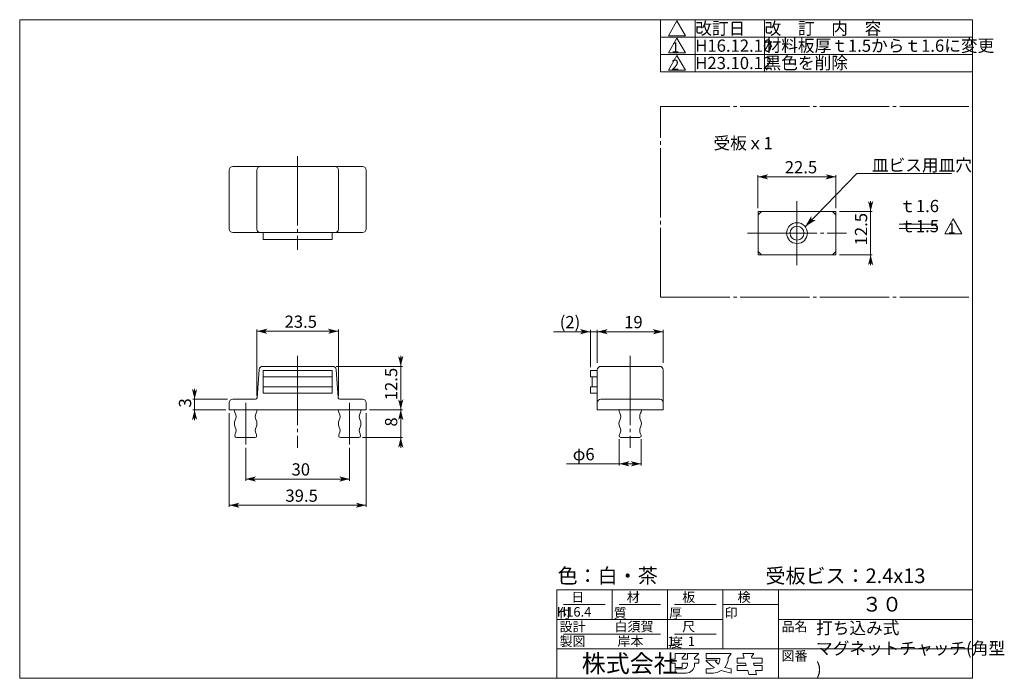
# Model space of a CAD drawing. Extents: x 699 to 984, y -316 to -126.
import ezdxf

# ---------------------------------------------------------------- set-up
doc = ezdxf.new("R2010")
doc.units = 0
doc.header["$MEASUREMENT"] = 0
doc.linetypes.add('CENTER2', pattern=[23, 20, -1, 1, -1])
doc.layers.add('____1', color=7, linetype='Continuous')
doc.layers.add('寸法線_1', color=7, linetype='Continuous')
doc.styles.add('Style1', font='ＭＳ ゴシック')
doc.dimstyles.new('DS1', dxfattribs={"dimtxt": 3.527778, "dimasz": 3, "dimexe": 0.5, "dimexo": 1, "dimgap": 1, "dimtad": 1, "dimdec": 3, "dimdsep": 46, "dimtxsty": 'Standard', "dimcen": 0.09, "dimclrd": 7, "dimclre": 7, "dimclrt": 7, "dimadec": 0, "dimazin": 0, "dimtfac": 1, "dimtdec": 4, "dimtofl": 0, "dimtmove": 0, "dimatfit": 3, "dimfxl": 1, "dimtolj": 1, "dimtzin": 0, "dimarcsym": 0})

# ---------------------------------------------------------------- blocks, each defined once
blk = doc.blocks.new('C0')
at = {"layer": '____1', "color": 5, "linetype": 'Continuous', "lineweight": 18}
for p, q in [((889.12, -131.52), (886.64, -135.8)), ((889.12, -131.52), (891.59, -135.8)), ((886.64, -135.8), (891.59, -135.8))]:
    blk.add_line(p, q, dxfattribs=at)
at = {"layer": '____1', "color": 7, "linetype": 'Continuous', "lineweight": 5, "insert": (887.54, -132.75), "char_height": 2.93, "width": 3.1655, "attachment_point": 1, "style": 'Style1'}
blk.add_mtext('1', dxfattribs=at)
blk = doc.blocks.new('C1')
at = {"layer": '____1', "color": 5, "linetype": 'Continuous', "lineweight": 18}
for p, q in [((968.88, -183.71), (966.4, -188)), ((968.88, -183.71), (971.35, -188)), ((966.4, -188), (971.35, -188))]:
    blk.add_line(p, q, dxfattribs=at)
at = {"layer": '____1', "color": 7, "linetype": 'Continuous', "lineweight": 5, "insert": (967.3, -184.95), "char_height": 2.93, "width": 3.1655, "attachment_point": 1, "style": 'Style1'}
blk.add_mtext('1', dxfattribs=at)
blk = doc.blocks.new('*D2')
at = {"layer": '____1', "color": 7, "linetype": 'Continuous', "lineweight": 5}
for p, q in [((912.51, -180.56), (912.51, -171.06)), ((912.51, -171.56), (923.76, -171.56)), ((935.01, -171.56), (923.76, -171.56)), ((935.01, -180.56), (935.01, -171.06))]:
    blk.add_line(p, q, dxfattribs=at)
for points in [[(912.51, -171.56), (914.76, -171.56), (915.51, -170.81)], [(915.51, -172.31), (915.51, -172.31), (912.51, -171.56), (914.76, -171.56)], [(932.76, -171.56), (935.01, -171.56), (932.01, -170.81)], [(932.01, -172.31), (932.01, -172.31), (932.76, -171.56), (935.01, -171.56)]]:
    blk.add_solid(points, dxfattribs=at)
at = {"layer": '寸法線_1', "color": 7, "linetype": 'Continuous', "lineweight": 18, "insert": (920.24, -167.03), "char_height": 3.528, "width": 7.0831, "attachment_point": 1, "style": 'Style1'}
blk.add_mtext('22.5', dxfattribs=at)
blk = doc.blocks.new('*D3')
at = {"layer": '____1', "color": 7, "linetype": 'Continuous', "lineweight": 5}
for p, q in [((945.01, -181.56), (945.01, -178.56)), ((936.01, -181.56), (945.51, -181.56)), ((945.01, -181.56), (945.01, -194.06)), ((936.01, -194.06), (945.51, -194.06)), ((945.01, -194.06), (945.01, -197.06))]:
    blk.add_line(p, q, dxfattribs=at)
for points in [[(944.45, -179.31), (945.01, -179.31), (944.26, -178.56)], [(945.01, -179.31), (945.58, -179.31), (945.76, -178.56)], [(945.01, -181.56), (945.01, -181.56), (944.45, -179.31), (945.58, -179.31)], [(944.45, -196.31), (945.58, -196.31), (945.01, -194.06)], [(944.26, -197.06), (944.26, -197.06), (944.45, -196.31), (945.01, -196.31)], [(945.76, -197.06), (945.76, -197.06), (945.01, -196.31), (945.58, -196.31)]]:
    blk.add_solid(points, dxfattribs=at)
at = {"layer": '寸法線_1', "color": 7, "linetype": 'Continuous', "lineweight": 18, "insert": (940.49, -191.34), "char_height": 3.528, "width": 7.0831, "attachment_point": 1, "rotation": 90, "style": 'Style1'}
blk.add_mtext('12.5', dxfattribs=at)
blk = doc.blocks.new('*D4')
at = {"layer": '____1', "color": 7, "linetype": 'Continuous', "lineweight": 5}
for p, q in [((872.46, -247.24), (872.46, -254.85)), ((878.8, -247.24), (878.8, -254.85)), ((878.8, -254.35), (857.26, -254.35)), ((872.46, -254.35), (878.8, -254.35))]:
    blk.add_line(p, q, dxfattribs=at)
for points in [[(872.46, -254.35), (874.71, -254.35), (875.46, -253.6)], [(875.46, -255.1), (875.46, -255.1), (872.46, -254.35), (874.71, -254.35)], [(876.55, -254.35), (878.8, -254.35), (875.8, -253.6)], [(875.8, -255.1), (875.8, -255.1), (876.55, -254.35), (878.8, -254.35)]]:
    blk.add_solid(points, dxfattribs=at)
at = {"layer": '寸法線_1', "color": 7, "linetype": 'Continuous', "lineweight": 18, "insert": (859.03, -249.82), "char_height": 3.528, "width": 5.3123, "attachment_point": 1, "style": 'Style1'}
blk.add_mtext('φ6', dxfattribs=at)
blk = doc.blocks.new('*D5')
at = {"layer": '____1', "color": 7, "linetype": 'Continuous', "lineweight": 5}
for p, q in [((809.39, -238.74), (809.39, -235.74)), ((800.39, -238.74), (809.89, -238.74)), ((809.39, -238.74), (809.39, -246.74)), ((798.31, -246.74), (809.89, -246.74)), ((809.39, -246.74), (809.39, -249.74))]:
    blk.add_line(p, q, dxfattribs=at)
for points in [[(808.83, -236.49), (809.39, -236.49), (808.64, -235.74)], [(809.39, -236.49), (809.95, -236.49), (810.14, -235.74)], [(809.39, -238.74), (809.39, -238.74), (808.83, -236.49), (809.95, -236.49)], [(808.83, -248.99), (809.95, -248.99), (809.39, -246.74)], [(808.64, -249.74), (808.64, -249.74), (808.83, -248.99), (809.39, -248.99)], [(810.14, -249.74), (810.14, -249.74), (809.39, -248.99), (809.95, -248.99)]]:
    blk.add_solid(points, dxfattribs=at)
at = {"layer": '寸法線_1', "color": 7, "linetype": 'CENTER2', "lineweight": 5, "insert": (804.86, -243.62), "char_height": 3.53, "width": 1.7708, "attachment_point": 1, "rotation": 90, "style": 'Style1'}
blk.add_mtext('8', dxfattribs=at)
blk = doc.blocks.new('*D6')
at = {"layer": '____1', "color": 7, "linetype": 'Continuous', "lineweight": 5}
for p, q in [((809.39, -226.24), (809.39, -223.24)), ((790.71, -226.24), (809.89, -226.24)), ((809.39, -226.24), (809.39, -238.74)), ((800.39, -238.74), (809.89, -238.74)), ((809.39, -238.74), (809.39, -241.74))]:
    blk.add_line(p, q, dxfattribs=at)
for points in [[(808.83, -223.99), (809.39, -223.99), (808.64, -223.24)], [(809.39, -226.24), (809.39, -226.24), (808.83, -223.99), (809.95, -223.99)], [(809.39, -223.99), (809.95, -223.99), (810.14, -223.24)], [(808.64, -241.74), (808.64, -241.74), (808.83, -240.99), (809.39, -240.99)], [(808.83, -240.99), (809.95, -240.99), (809.39, -238.74)], [(810.14, -241.74), (810.14, -241.74), (809.39, -240.99), (809.95, -240.99)]]:
    blk.add_solid(points, dxfattribs=at)
at = {"layer": '寸法線_1', "color": 7, "linetype": 'CENTER2', "lineweight": 5, "insert": (804.86, -236.02), "char_height": 3.528, "width": 7.0831, "attachment_point": 1, "rotation": 90, "style": 'Style1'}
blk.add_mtext('12.5', dxfattribs=at)
blk = doc.blocks.new('*D7')
at = {"layer": '____1', "color": 7, "linetype": 'Continuous', "lineweight": 5}
for p, q in [((749.89, -235.74), (749.89, -232.74)), ((759.39, -235.74), (749.39, -235.74)), ((749.89, -238.74), (749.89, -235.74)), ((758.89, -238.74), (749.39, -238.74)), ((749.89, -238.74), (749.89, -241.74))]:
    blk.add_line(p, q, dxfattribs=at)
for points in [[(749.33, -233.49), (749.89, -233.49), (749.14, -232.74)], [(749.89, -233.49), (750.45, -233.49), (750.64, -232.74)], [(749.89, -235.74), (749.89, -235.74), (749.33, -233.49), (750.45, -233.49)], [(749.14, -241.74), (749.14, -241.74), (749.33, -240.99), (749.89, -240.99)], [(749.33, -240.99), (750.45, -240.99), (749.89, -238.74)], [(750.64, -241.74), (750.64, -241.74), (749.89, -240.99), (750.45, -240.99)]]:
    blk.add_solid(points, dxfattribs=at)
at = {"layer": '寸法線_1', "color": 7, "linetype": 'CENTER2', "lineweight": 5, "insert": (745.36, -238.12), "char_height": 3.53, "width": 1.7708, "attachment_point": 1, "rotation": 90, "style": 'Style1'}
blk.add_mtext('3', dxfattribs=at)
blk = doc.blocks.new('*D8')
at = {"layer": '____1', "color": 7, "linetype": 'Continuous', "lineweight": 5}
for p, q in [((764.64, -249.74), (764.64, -259.24)), ((794.64, -249.74), (794.64, -259.24)), ((764.64, -258.74), (779.64, -258.74)), ((794.64, -258.74), (779.64, -258.74))]:
    blk.add_line(p, q, dxfattribs=at)
for points in [[(764.64, -258.74), (766.89, -258.74), (767.64, -257.99)], [(792.39, -258.74), (794.64, -258.74), (791.64, -257.99)], [(767.64, -259.49), (767.64, -259.49), (764.64, -258.74), (766.89, -258.74)], [(791.64, -259.49), (791.64, -259.49), (792.39, -258.74), (794.64, -258.74)]]:
    blk.add_solid(points, dxfattribs=at)
at = {"layer": '寸法線_1', "color": 7, "linetype": 'Continuous', "lineweight": 18, "insert": (777.87, -254.21), "char_height": 3.528, "width": 3.5416, "attachment_point": 1, "style": 'Style1'}
blk.add_mtext('30', dxfattribs=at)
blk = doc.blocks.new('*D9')
at = {"layer": '____1', "color": 7, "linetype": 'Continuous', "lineweight": 5}
for p, q in [((767.89, -234.74), (767.89, -215.62)), ((791.39, -234.74), (791.39, -215.62)), ((767.89, -216.12), (779.39, -216.12)), ((791.39, -216.12), (779.39, -216.12))]:
    blk.add_line(p, q, dxfattribs=at)
for points in [[(767.89, -216.12), (770.14, -216.12), (770.89, -215.37)], [(789.14, -216.12), (791.39, -216.12), (788.39, -215.37)], [(770.89, -216.87), (770.89, -216.87), (767.89, -216.12), (770.14, -216.12)], [(788.39, -216.87), (788.39, -216.87), (789.14, -216.12), (791.39, -216.12)]]:
    blk.add_solid(points, dxfattribs=at)
at = {"layer": '寸法線_1', "color": 7, "linetype": 'Continuous', "lineweight": 18, "insert": (775.86, -211.59), "char_height": 3.528, "width": 7.0831, "attachment_point": 1, "style": 'Style1'}
blk.add_mtext('23.5', dxfattribs=at)
blk = doc.blocks.new('*D10')
at = {"layer": '____1', "color": 7, "linetype": 'Continuous', "lineweight": 5}
for p, q in [((866.13, -225.24), (866.13, -215.74)), ((885.13, -225.24), (885.13, -215.74)), ((866.13, -216.24), (875.63, -216.24)), ((885.13, -216.24), (875.63, -216.24))]:
    blk.add_line(p, q, dxfattribs=at)
for points in [[(866.13, -216.24), (868.38, -216.24), (869.13, -215.49)], [(882.88, -216.24), (885.13, -216.24), (882.13, -215.49)], [(869.13, -216.99), (869.13, -216.99), (866.13, -216.24), (868.38, -216.24)], [(882.13, -216.99), (882.13, -216.99), (882.88, -216.24), (885.13, -216.24)]]:
    blk.add_solid(points, dxfattribs=at)
at = {"layer": '寸法線_1', "color": 7, "linetype": 'CENTER2', "lineweight": 5, "insert": (873.87, -211.71), "char_height": 3.528, "width": 3.5416, "attachment_point": 1, "style": 'Style1'}
blk.add_mtext('19', dxfattribs=at)
blk = doc.blocks.new('*D11')
at = {"layer": '____1', "color": 7, "linetype": 'Continuous', "lineweight": 5}
for p, q in [((864.13, -226.44), (864.13, -215.74)), ((866.13, -225.24), (866.13, -215.74)), ((864.13, -216.24), (853.51, -216.24)), ((864.13, -216.24), (866.13, -216.24)), ((866.13, -216.24), (869.13, -216.24))]:
    blk.add_line(p, q, dxfattribs=at)
for points in [[(861.88, -216.24), (864.13, -216.24), (861.13, -215.49)], [(866.13, -216.24), (868.38, -216.24), (869.13, -215.49)], [(861.13, -216.99), (861.13, -216.99), (861.88, -216.24), (864.13, -216.24)], [(869.13, -216.99), (869.13, -216.99), (866.13, -216.24), (868.38, -216.24)]]:
    blk.add_solid(points, dxfattribs=at)
at = {"layer": '寸法線_1', "color": 7, "linetype": 'CENTER2', "lineweight": 5, "insert": (855.28, -211.71), "char_height": 3.528, "width": 5.3123, "attachment_point": 1, "style": 'Style1'}
blk.add_mtext('(2)', dxfattribs=at)
blk = doc.blocks.new('*D12')
at = {"layer": '____1', "color": 7, "linetype": 'Continuous', "lineweight": 5}
for p, q in [((759.89, -239.74), (759.89, -266.81)), ((799.39, -239.74), (799.39, -266.81)), ((759.89, -266.31), (779.64, -266.31)), ((799.39, -266.31), (779.64, -266.31))]:
    blk.add_line(p, q, dxfattribs=at)
for points in [[(759.89, -266.31), (762.14, -266.31), (762.89, -265.56)], [(762.89, -267.06), (762.89, -267.06), (759.89, -266.31), (762.14, -266.31)], [(797.14, -266.31), (799.39, -266.31), (796.39, -265.56)], [(796.39, -267.06), (796.39, -267.06), (797.14, -266.31), (799.39, -266.31)]]:
    blk.add_solid(points, dxfattribs=at)
at = {"layer": '寸法線_1', "color": 7, "linetype": 'Continuous', "lineweight": 18, "insert": (776.11, -261.78), "char_height": 3.528, "width": 7.0831, "attachment_point": 1, "style": 'Style1'}
blk.add_mtext('39.5', dxfattribs=at)

msp = doc.modelspace()

# ---------------------------------------------------------------- linework, layer by layer
at = {"layer": '____1', "color": 5, "linetype": 'Continuous', "lineweight": 18}
for p, q in [((699.404, -126.2343), (974.404, -126.2343)), ((699.404, -316.2343), (699.404, -126.2343)), ((884.404, -141.2343), (884.404, -126.2343)), ((889.1197, -126.5667), (886.6447, -130.8535)), ((889.1197, -126.5667), (891.5947, -130.8535)), ((894.404, -141.2343), (894.404, -126.2343)), ((914.404, -141.2343), (914.404, -126.2343)), ((914.404, -141.2343), (914.404, -126.2343)), ((974.404, -316.2343), (974.404, -126.2343)), ((884.404, -131.2343), (974.404, -131.2343)), ((886.6447, -130.8535), (891.5947, -130.8535)), ((884.404, -136.2343), (974.404, -136.2343)), ((889.1197, -136.5167), (886.6447, -140.8035)), ((889.1197, -136.5167), (891.5947, -140.8035)), ((884.404, -141.2343), (974.404, -141.2343)), ((886.6447, -140.8035), (891.5947, -140.8035)), ((759.8886, -186.6153), (759.8886, -169.6153)), ((760.8886, -168.6153), (798.3886, -168.6153)), ((767.8886, -186.6153), (767.8886, -169.6153)), ((791.3886, -186.6153), (791.3886, -169.6153)), ((799.3886, -186.6153), (799.3886, -169.6153)), ((913.5144, -181.5582), (912.5144, -182.5582)), ((912.5144, -194.0582), (912.5144, -181.5582)), ((912.5144, -181.5582), (935.0144, -181.5582)), ((934.0144, -181.5582), (935.0144, -182.5582)), ((935.0144, -181.5582), (935.0144, -194.0582)), ((760.8886, -187.6153), (798.3886, -187.6153)), ((769.6386, -189.6153), (769.6386, -187.6153)), ((789.6386, -189.6153), (769.6386, -189.6153)), ((789.6386, -189.6153), (789.6386, -187.6153)), ((913.5144, -194.0582), (912.5144, -193.0582)), ((934.0144, -194.0582), (935.0144, -193.0582)), ((935.0144, -194.0582), (912.5144, -194.0582)), ((768.5658, -227.1596), (767.9249, -235.2777)), ((789.7144, -226.2383), (769.5627, -226.2383)), ((790.7113, -227.1596), (791.3522, -235.2777)), ((866.1315, -227.2383), (866.1315, -238.7383)), ((867.1315, -226.2383), (884.1315, -226.2383)), ((885.1315, -227.2383), (885.1315, -238.7383)), ((769.6386, -227.4383), (769.6386, -233.9383)), ((789.6386, -227.4383), (769.6386, -227.4383)), ((789.6386, -229.2383), (769.6386, -229.2383)), ((789.6386, -227.4383), (789.6386, -233.9383)), ((864.1315, -227.4383), (864.1315, -229.2383)), ((864.1315, -227.4383), (866.1315, -227.4383)), ((864.1315, -229.2383), (866.1315, -229.2383)), ((864.6315, -229.2383), (864.6315, -232.1383)), ((789.6386, -232.1383), (769.6386, -232.1383)), ((864.1315, -232.1383), (866.1315, -232.1383)), ((864.1315, -233.9383), (864.1315, -232.1383)), ((760.8886, -235.7383), (767.4265, -235.7383)), ((789.6386, -233.9383), (769.6386, -233.9383)), ((798.3886, -235.7383), (791.8507, -235.7383)), ((864.1315, -233.9383), (866.1315, -233.9383)), ((867.1315, -235.7383), (884.1315, -235.7383)), ((759.8886, -236.7383), (759.8886, -238.7383)), ((799.3886, -236.7383), (799.3886, -238.7383)), ((759.8886, -238.7383), (799.3886, -238.7383)), ((866.1315, -238.7383), (885.1315, -238.7383)), ((767.3097, -246.7383), (761.9674, -246.7383)), ((791.9674, -246.7383), (797.3097, -246.7383)), ((872.9603, -246.7383), (878.3026, -246.7383)), ((891.8012, -309.1061), (888.6012, -309.1061)), ((888.6012, -309.1061), (888.6012, -310.7061)), ((890.6012, -310.3061), (891.8012, -309.1061)), ((895.4012, -309.1061), (892.2012, -309.1061)), ((892.2012, -309.1061), (892.2012, -310.7061)), ((894.2012, -310.3061), (895.4012, -309.1061)), ((897.5297, -309.1061), (897.5297, -310.5461)), ((904.7297, -309.1061), (897.5297, -309.1061)), ((903.9297, -310.3061), (904.7297, -309.1061)), ((903.9297, -310.3061), (904.7297, -309.1061)), ((908.5026, -310.4661), (908.1036, -309.1061)), ((908.1036, -309.1061), (911.3036, -309.1061)), ((910.6513, -310.0592), (911.3036, -309.1061)), ((887.6803, -310.7061), (887.6803, -311.9061)), ((888.6012, -310.7061), (887.6803, -310.7061)), ((887.6803, -311.9061), (888.4803, -311.9061)), ((888.6012, -311.9061), (888.4803, -311.9061)), ((888.6012, -311.9061), (888.6012, -313.1061)), ((890.6012, -310.7061), (890.6012, -310.3061)), ((892.2012, -310.7061), (890.6012, -310.7061)), ((890.6012, -311.9061), (892.2012, -311.9061)), ((890.6012, -313.1061), (890.6012, -311.9061)), ((892.2012, -311.9061), (892.2012, -312.3061)), ((894.2012, -310.7061), (894.2012, -310.3061)), ((895.4012, -310.7061), (894.2012, -310.7061)), ((894.2012, -311.9061), (895.4012, -311.9061)), ((894.2012, -312.3061), (894.2012, -311.9061)), ((895.4012, -310.7061), (895.4012, -311.9061)), ((897.5297, -310.5461), (901.5297, -310.5461)), ((897.5297, -311.2215), (897.5297, -310.9638)), ((897.5297, -310.9638), (900.7297, -310.9638)), ((900.7297, -310.9638), (900.2771, -311.4164)), ((901.1587, -311.9214), (900.9662, -312.134)), ((906.5036, -310.4661), (906.5036, -311.9061)), ((906.5036, -310.4661), (908.5026, -310.4661)), ((906.5036, -311.9061), (908.925, -311.9061)), ((906.5036, -312.5461), (909.1127, -312.5461)), ((906.5036, -312.5461), (906.5036, -313.9861)), ((909.1127, -312.5461), (908.925, -311.9061)), ((910.7684, -310.4661), (910.6513, -310.0592)), ((910.7684, -310.4661), (913.7036, -310.4661)), ((911.1828, -311.9061), (913.7036, -311.9061)), ((911.367, -312.5461), (911.1828, -311.9061)), ((911.367, -312.5461), (913.7036, -312.5461)), ((913.7036, -310.4661), (913.7036, -311.9061)), ((913.7036, -312.5461), (913.7036, -313.9861)), ((888.6012, -313.1061), (890.6012, -313.1061)), ((888.6012, -313.5061), (888.6012, -314.7061)), ((891.0012, -313.5061), (888.6012, -313.5061)), ((888.6012, -314.7061), (891.8012, -314.7061)), ((897.5297, -313.5061), (897.5297, -314.7061)), ((897.5297, -313.5061), (898.4897, -313.5061)), ((897.5297, -314.7061), (897.5297, -313.5061)), ((897.5297, -314.7061), (899.5297, -314.7061)), ((903.0198, -312.9855), (902.8774, -313.125)), ((904.7297, -313.5061), (904.7297, -314.7061)), ((906.5036, -313.9861), (909.5351, -313.9861)), ((909.8636, -315.1061), (909.5351, -313.9861)), ((909.8636, -315.1061), (912.1036, -315.1061)), ((912.1036, -315.1061), (911.7813, -313.9861)), ((911.7813, -313.9861), (913.7036, -313.9861)), ((699.404, -316.2343), (974.404, -316.2343))]:
    msp.add_line(p, q, dxfattribs=at)
at = {"layer": '____1', "color": 3, "linetype": 'CENTER2', "lineweight": 5}
for p, q in [((884.404, -206.2864), (884.404, -151.2864)), ((884.404, -151.2864), (974.404, -151.2864)), ((779.6386, -165.6153), (779.6386, -192.6153)), ((923.7644, -178.5582), (923.7644, -197.0582)), ((909.5144, -187.8082), (938.0144, -187.8082)), ((884.404, -206.2864), (974.404, -206.2864)), ((779.6386, -223.2383), (779.6386, -249.7383)), ((875.6315, -223.2383), (875.6315, -249.7383)), ((764.6386, -236.7383), (764.6386, -248.7383)), ((794.6386, -236.7383), (794.6386, -248.7383))]:
    msp.add_line(p, q, dxfattribs=at)
at = {"layer": '____1', "color": 7, "linetype": 'Continuous', "lineweight": 5}
for p, q in [((926.1143, -185.9433), (941.0036, -170.5676)), ((941.0036, -170.5676), (968.3568, -170.5676)), ((953.2644, -185.215), (964.084, -185.215)), ((953.2644, -186.4391), (964.084, -186.4391)), ((854.404, -290.7343), (854.404, -316.2343)), ((854.404, -290.7343), (974.404, -290.7343)), ((870.404, -290.7343), (870.404, -299.2343)), ((886.404, -290.7343), (886.404, -307.7343)), ((902.404, -290.7343), (902.404, -307.7343)), ((918.404, -290.7343), (918.404, -316.2343)), ((856.404, -294.9843), (868.404, -294.9843)), ((872.404, -294.9843), (884.404, -294.9843)), ((888.404, -294.9843), (900.404, -294.9843)), ((902.404, -294.9843), (918.404, -294.9843)), ((854.404, -299.2343), (902.404, -299.2343)), ((918.404, -299.2343), (974.404, -299.2343)), ((856.404, -303.4843), (884.404, -303.4843)), ((888.404, -303.4843), (900.404, -303.4843)), ((854.404, -307.7343), (974.404, -307.7343))]:
    msp.add_line(p, q, dxfattribs=at)
at = {"layer": '____1', "color": 5, "linetype": 'Continuous', "lineweight": 18}
for radius in [3, 2]:
    msp.add_circle((923.7644, -187.8082), radius, dxfattribs=at)
for centre, radius, start, end in [((760.8886, -169.6153), 1, 89.99999, -180), ((768.8886, -169.6153), 1, 90, 180), ((790.3886, -169.6153), 1, 0, 90), ((798.3886, -169.6153), 1, 0, 89.999988), ((760.8886, -186.6153), 1, -180, -89.999991), ((768.8886, -186.6153), 1, 180, -90), ((790.3886, -186.6153), 1, -90, 0), ((798.3886, -186.6153), 1, -90.00001, 0), ((769.5627, -227.2383), 1, 90, 175.486012), ((789.7144, -227.2383), 1, 4.513988, 90), ((867.1315, -227.2383), 1, 90, 179.999988), ((884.1315, -227.2383), 1, 0.000012, 90), ((760.8886, -236.7383), 1, 90, 180), ((767.4265, -235.2383), 0.5, -89.999982, -4.513976), ((791.8507, -235.2383), 0.5, -175.486023, -89.999979), ((798.3886, -236.7383), 1, 0, 90), ((867.1315, -236.7383), 1, 90, 180), ((884.1315, -236.7383), 1, 0, 90), ((763.5136, -238.7383), 2.125, -180, -151.927513), ((759.7636, -240.7383), 2.125, -28.072487, 28.072487), ((769.5136, -240.7383), 2.125, 151.927513, -151.927513), ((765.7636, -238.7383), 2.125, -28.072487, 0), ((793.5136, -238.7383), 2.125, -180, -151.927513), ((789.7636, -240.7383), 2.125, -28.072487, 28.072487), ((799.5136, -240.7383), 2.125, 151.927513, -151.927513), ((795.7636, -238.7383), 2.125, -28.072487, 0), ((874.5065, -238.7383), 2.125, 180, -151.927513), ((870.7565, -240.7383), 2.125, -28.072487, 28.072487), ((880.5065, -240.7383), 2.125, 151.927513, -151.927513), ((876.7565, -238.7383), 2.125, -28.072487, 0), ((763.5136, -242.7383), 2.125, 151.927513, -151.927513), ((759.7636, -244.7383), 2.125, -28.072487, 28.072487), ((769.5136, -244.7383), 2.125, 151.927513, -151.927513), ((765.7636, -242.7383), 2.125, -28.072487, 28.072487), ((793.5136, -242.7383), 2.125, 151.927513, -151.927513), ((789.7636, -244.7383), 2.125, -28.072487, 28.072487), ((799.5136, -244.7383), 2.125, 151.927513, -151.927513), ((795.7636, -242.7383), 2.125, -28.072487, 28.072487), ((874.5065, -242.7383), 2.125, 151.927513, -151.927513), ((870.7565, -244.7383), 2.125, -28.072487, 28.072487), ((880.5065, -244.7383), 2.125, 151.927513, -151.927513), ((876.7565, -242.7383), 2.125, -28.072487, 28.072487), ((761.9674, -246.2383), 0.5, 162.079787, -90), ((763.5136, -246.7383), 2.125, 151.927513, 162.079787), ((767.3097, -246.2383), 0.5, -90, 17.920213), ((765.7636, -246.7383), 2.125, 17.920213, 28.072487), ((791.9674, -246.2383), 0.5, 162.079787, -90), ((793.5136, -246.7383), 2.125, 151.927513, 162.079787), ((797.3097, -246.2383), 0.5, -90, 17.920213), ((795.7636, -246.7383), 2.125, 17.920213, 28.072487), ((872.9603, -246.2383), 0.5, 162.079787, -90), ((874.5065, -246.7383), 2.125, 151.927513, 162.079787), ((878.3026, -246.2383), 0.5, -90, 17.920213), ((876.7565, -246.7383), 2.125, 17.920213, 28.072487), ((891.0012, -312.3061), 1.2, -90, 0), ((891.8012, -312.3061), 2.4, -90, 0), ((898.4897, -310.4661), 3.04, -28.600719, -1.507958), ((899.5297, -310.3061), 4.4, -37.512388, 0), ((898.4897, -310.4661), 3.04, -90, -61.914095), ((899.5297, -310.3061), 4.4, -90, -57.455041)]:
    msp.add_arc(centre, radius, start, end, dxfattribs=at)
msp.add_open_spline([(897.5297, -311.2215), (898.2933, -311.9255), (899.057, -312.6294), (899.9209, -313.1482), (899.9209, -313.1482)], degree=3, knots=[0, 0, 0, 0, 1, 1, 1, 1, 1], dxfattribs=at)
for points in [[(900.2771, -311.4164), (900.5006, -311.6656), (900.7241, -311.9148), (900.9662, -312.134)], [(901.8967, -314.0152), (902.808, -314.3066), (903.7688, -314.5064), (904.7297, -314.7061)], [(902.8774, -313.125), (903.4692, -313.2933), (904.0994, -313.3997), (904.7297, -313.5061)]]:
    msp.add_open_spline(points, degree=3, dxfattribs=at)
at = {"layer": '____1', "color": 7}
for points in [[(927.9549, -184.0426), (927.9349, -182.7955), (926.1143, -185.9433)], [(926.1143, -185.9433), (929.202, -184.0225), (926.1143, -185.9433), (927.9549, -184.0426)]]:
    msp.add_solid(points, dxfattribs=at)

# ---------------------------------------------------------------- block references
at = {"layer": '____1', "color": 254, "linetype": 'Continuous', "lineweight": 5}
for name in ['C0', 'C1']:
    msp.add_blockref(name, (0, 0), dxfattribs=at)

# ---------------------------------------------------------------- texts
at = {"layer": '____1', "color": 7, "linetype": 'Continuous', "lineweight": 5, "attachment_point": 1, "style": 'Style1'}
for s, insert, char_height, width in [('改訂日', (894.404, -126.9962), 3.52778, 20), ('改\u3000訂\u3000内\u3000容', (914.404, -126.9962), 3.52778, 60), ('H16.12.10', (894.404, -131.9608), 3.52778, 20), ('材料板厚ｔ1.5からｔ1.6に変更', (914.404, -131.9608), 3.527778, 60), ('2', (887.5369, -137.7537), 2.9266, 3.165486), ('H23.10.12', (894.404, -136.9608), 3.52778, 20), ('黒色を削除', (914.404, -136.9608), 3.52778, 60), ('受板ｘ1', (899.678, -160.0761), 3.52778, 15), ('皿ビス用皿穴', (945.3928, -166.4426), 3.52778, 24.526344), ('ｔ1.6', (953.2644, -178.2288), 3.52778, 12), ('ｔ1.5', (953.2644, -184.0203), 3.52778, 12), ('色：白・茶', (854.6776, -284.5458), 4.23333, 30), ('受板ビス：2.4x13', (914.6776, -284.5458), 4.233333, 50), ('\u3000日 \u3000付', (854.8694, -291.4398), 2.75, 15), ('\u3000材 \u3000質', (870.8694, -291.4398), 2.75, 15), ('\u3000板 \u3000厚', (886.8694, -291.4398), 2.75, 15), ('\u3000検 \u3000印', (902.8694, -291.4398), 2.75, 15), ('３０', (942.5211, -292.7483), 4.23333, 14.5), (' 設計\u3000\u3000 白須賀', (854.404, -299.9398), 2.75, 32), ('\u3000尺 \u3000度', (886.8694, -299.9398), 2.75, 15), ('品名', (919.2945, -299.9228), 2.75, 6), ('打ち込み式\\Pマグネットチャッチ(角型 )', (929.2688, -299.9506), 3.527778, 43.655084), (' 製図\u3000\u3000  岸本', (854.404, -304.1898), 2.75, 32), ('株式会社', (861.6245, -309.4276), 5.08, 24.996311), ('図番', (919.2945, -308.4228), 2.75, 6)]:
    msp.add_mtext(s, dxfattribs=dict(at, insert=insert, char_height=char_height, width=width))
at = {"layer": '____1', "color": 5, "linetype": 'Continuous', "lineweight": 18, "char_height": 2.75, "width": 16, "attachment_point": 1, "style": 'Style1'}
for s, insert in [('H16.4', (854.404, -295.6898)), ('1：1', (886.404, -304.1898))]:
    msp.add_mtext(s, dxfattribs=dict(at, insert=insert))

# ---------------------------------------------------------------- dimensions: what is measured, and where the dimension line sits
at = {"layer": '寸法線_1', "color": 7, "linetype": 'Continuous', "lineweight": 5}
for base, p1, p2, picture, middle in [((935.0144, -171.5582), (912.5144, -181.5582), (935.0144, -181.5582), '*D2', (923.7644, -171.5582)), ((791.3886, -216.1225), (767.8886, -235.7383), (791.3886, -235.7383), '*D9', (779.3891, -216.1225)), ((866.1315, -216.2383), (864.1315, -227.4383), (866.1315, -226.2383), '*D11', (857.9222, -216.2383)), ((885.1315, -216.2383), (866.1315, -226.2383), (885.1315, -226.2383), '*D10', (875.6315, -216.2383)), ((878.8026, -254.3476), (872.4603, -246.2383), (878.8026, -246.2383), '*D4', (861.6741, -254.3476))]:
    dim = msp.add_linear_dim(base=base, p1=p1, p2=p2, dimstyle='DS1', dxfattribs=at)
    dim.commit()
    dim.dimension.update_dxf_attribs({"geometry": picture, "text_midpoint": middle})
for base, p1, p2, angle, picture, middle in [((945.0144, -194.0582), (935.0144, -181.5582), (935.0144, -194.0582), 90, '*D3', (945.0144, -187.8082)), ((809.3886, -238.7383), (789.7144, -226.2383), (799.3886, -238.7383), 90, '*D6', (809.3886, -232.4883)), ((749.8886, -235.7383), (759.8886, -238.7383), (760.3886, -235.7383), 90, '*D7', (749.8886, -237.2383)), ((809.3886, -246.7383), (799.3886, -238.7383), (797.3097, -246.7383), 90, '*D5', (809.3886, -242.7383)), ((759.8886, -266.3095), (799.3886, -238.7383), (759.8886, -238.7383), 180, '*D12', (779.6386, -266.3095)), ((764.6386, -258.7383), (794.6386, -248.7383), (764.6386, -248.7383), 180, '*D8', (779.6386, -258.7383))]:
    dim = msp.add_linear_dim(base=base, p1=p1, p2=p2, angle=angle, dimstyle='DS1', dxfattribs=at)
    dim.commit()
    dim.dimension.update_dxf_attribs({"geometry": picture, "text_midpoint": middle})

doc.saveas('drawing.dxf')
